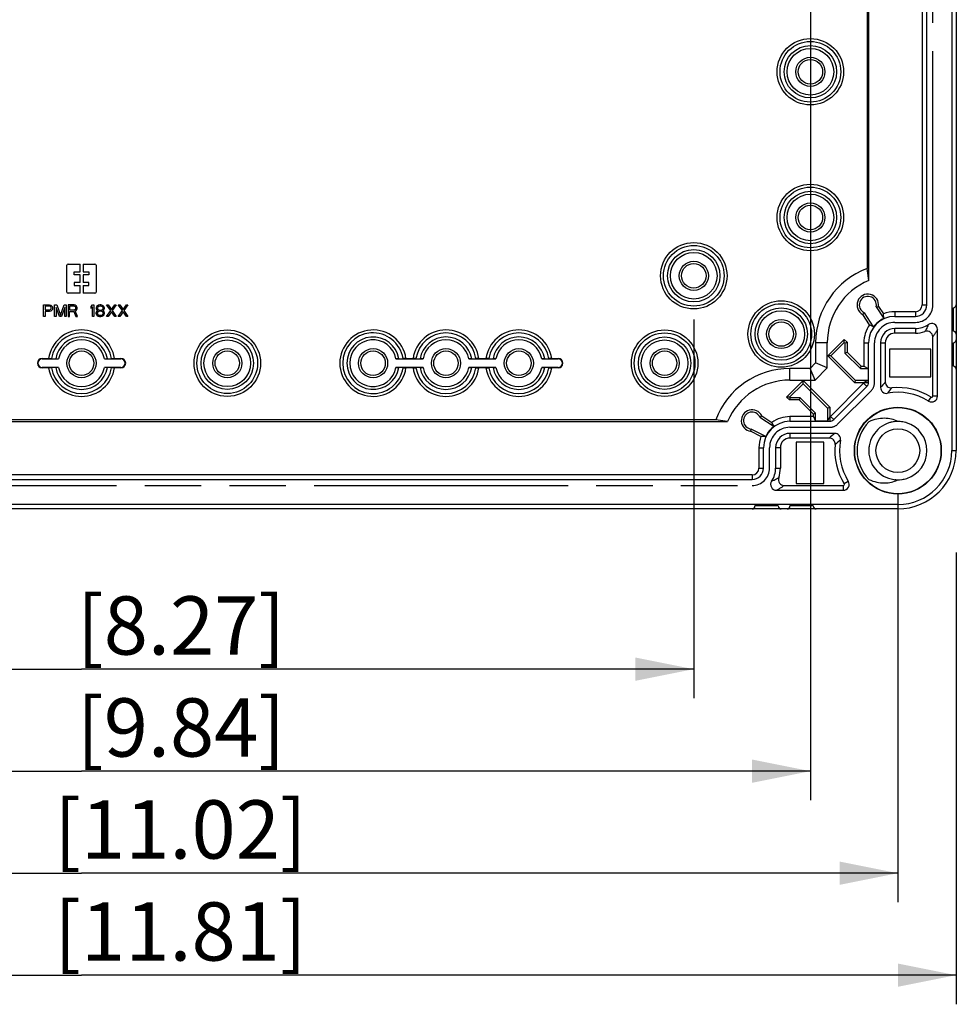
# Model space of a CAD drawing. Extents: x 12 to 202, y 7 to 290.
# Drawn here: x 77 to 109, y 83 to 117 of the extents above; entities that cross this region are included whole.
import ezdxf

# ---------------------------------------------------------------- set-up
doc = ezdxf.new("R2010")
doc.units = 0
doc.header["$LTSCALE"] = 19.36
doc.linetypes.add('PHANTOM', pattern=[0.8, 0.45, -0.05, 0.1, -0.05, 0.1, -0.05])
doc.layers.get('0').update_dxf_attribs({"linetype": 'CONTINUOUS'})
doc.layers.add('CURVE', color=7, linetype='CONTINUOUS')
doc.layers.add('EDGEFEAT', color=7, linetype='CONTINUOUS')
doc.styles.get("Standard").update_dxf_attribs({"font": 'ARIAL.TTF'})
doc.dimstyles.new('DIMSTYLE_1', dxfattribs={"dimtxt": 2, "dimasz": 2, "dimexe": 0.18, "dimexo": 0.0625, "dimgap": 0.09, "dimtad": 1, "dimdec": 1, "dimlfac": 5, "dimtxsty": 'STANDARD', "dimblk": '_ARROW_FILLED', "dimblk1": '_ARROW_FILLED', "dimblk2": '_ARROW_FILLED', "dimcen": 0.09, "dimazin": 3, "dimtp": 0.5, "dimtm": 0.5, "dimtfac": 1, "dimtdec": 1, "dimtofl": 0, "dimtmove": 0, "dimatfit": 3, "dimtolj": 1})
doc.dimstyles.new('DIMSTYLE_2', dxfattribs={"dimtxt": 2, "dimasz": 2, "dimexe": 0.18, "dimexo": 0.0625, "dimgap": 0.09, "dimtad": 1, "dimdec": 1, "dimlfac": 5, "dimtxsty": 'STANDARD', "dimblk": '_ARROW_FILLED', "dimblk1": '_ARROW_FILLED', "dimblk2": '_ARROW_FILLED', "dimcen": 0.09, "dimazin": 3, "dimtp": 0.2, "dimtm": 0.2, "dimtfac": 1, "dimtdec": 1, "dimtofl": 0, "dimtmove": 0, "dimatfit": 3, "dimtolj": 1})
doc.dimstyles.new('DIMSTYLE_3', dxfattribs={"dimtxt": 2, "dimasz": 2, "dimexe": 0.18, "dimexo": 0.0625, "dimgap": 0.09, "dimtad": 1, "dimdec": 1, "dimlfac": 5, "dimtxsty": 'STANDARD', "dimblk": '_ARROW_FILLED', "dimblk1": '_ARROW_FILLED', "dimblk2": '_ARROW_FILLED', "dimcen": 0.09, "dimazin": 3, "dimtp": 0.3, "dimtm": 0.3, "dimtfac": 1, "dimtdec": 1, "dimtofl": 0, "dimtmove": 0, "dimatfit": 3, "dimtolj": 1})
doc.dimstyles.new('DIMSTYLE_4', dxfattribs={"dimtxt": 2, "dimasz": 2, "dimexe": 0.18, "dimexo": 0.0625, "dimgap": 0.09, "dimtad": 1, "dimdec": 1, "dimlfac": 5, "dimtxsty": 'STANDARD', "dimblk": '_ARROW_FILLED', "dimblk1": '_ARROW_FILLED', "dimblk2": '_ARROW_FILLED', "dimcen": 0.09, "dimazin": 3, "dimtp": 0.1, "dimtm": 0.1, "dimtfac": 1, "dimtdec": 1, "dimtofl": 0, "dimtmove": 0, "dimatfit": 3, "dimtolj": 1})

# ---------------------------------------------------------------- blocks, each defined once
blk = doc.blocks.new('_ARROW_FILLED')
at = {"color": 0, "linetype": 'BYBLOCK'}
blk.add_solid([(0, 0), (-1, 0.2), (-1, -0.2)], dxfattribs=at)
blk = doc.blocks.new('*D')
at = {"color": 2, "linetype": 'CONTINUOUS'}
for p, q in [((43.5, 238.7), (43.5, 253.475)), ((43.5, 253.475), (43.5, 235.7)), ((47.5, 238.7), (39, 238.7)), ((40, 238.7), (40, 220.05)), ((47.5, 238.7), (42.5, 238.7)), ((43.5, 227.7), (43.5, 235.7)), ((47.5, 232.7), (42.5, 232.7)), ((43.5, 232.7), (43.5, 227.7)), ((43.5, 221.7), (43.5, 226.7)), ((43.5, 226.7), (43.5, 211.55)), ((114.5, 206.7), (114.5, 222.232)), ((114.5, 222.232), (114.5, 204)), ((47.5, 221.7), (42.5, 221.7)), ((40, 201.4), (40, 220.05)), ((106, 217.1), (106, 194.8)), ((108, 216.8), (108, 194.8)), ((43.5, 186.339), (43.5, 211.55)), ((109.55, 206.7), (115.5, 206.7)), ((106.25, 204.3), (106.25, 191.3)), ((107.75, 204.3), (107.75, 191.3)), ((114.5, 196.3), (114.5, 204)), ((47.5, 201.4), (39, 201.4)), ((47.5, 201.4), (42.5, 201.4)), ((43.5, 201.4), (43.5, 186.339)), ((106.572, 201.3), (115.5, 201.3)), ((114.5, 201.3), (114.5, 196.3)), ((106, 195.8), (87.482, 195.8)), ((87.482, 195.8), (107, 195.8)), ((113, 195.8), (107, 195.8)), ((108, 195.8), (113, 195.8)), ((106.25, 192.3), (88.348, 192.3)), ((88.348, 192.3), (107, 192.3)), ((112.75, 192.3), (107, 192.3)), ((107.75, 192.3), (112.75, 192.3)), ((47.5, 140), (32, 140)), ((33, 140), (33, 120)), ((49.5, 138), (35.5, 138)), ((36.5, 138), (36.5, 120)), ((76.15, 135), (39, 135)), ((40, 135), (40, 120)), ((56.5, 132), (42.5, 132)), ((43.5, 132), (43.5, 120)), ((135.8, 110.42), (135.8, 129.023)), ((135.8, 129.023), (135.8, 110)), ((33, 100), (33, 120)), ((36.5, 102), (36.5, 120)), ((40, 105), (40, 120)), ((43.5, 108), (43.5, 120)), ((54, 117.15), (54, 90)), ((104, 117.15), (104, 90)), ((140.5, 110.42), (134.8, 110.42)), ((135.8, 104.58), (135.8, 110)), ((140.5, 109.58), (134.8, 109.58)), ((135.8, 109.58), (135.8, 104.58)), ((56.5, 108), (42.5, 108)), ((144, 107.7), (144, 93.5)), ((144, 107.7), (144, 90)), ((142.4, 106.9), (142.4, 93.5)), ((178, 106.9), (178, 93.5)), ((178.7, 106.9), (178.7, 93.5)), ((58, 106.5), (58, 93.5)), ((100, 106.5), (100, 93.5)), ((142.4, 106.746), (142.4, 86.5)), ((178, 105.611), (178, 86.5)), ((178, 105.611), (178, 90)), ((76.15, 105), (39, 105)), ((49.5, 102), (35.5, 102)), ((51, 100.5), (51, 86.5)), ((107, 100.5), (107, 86.5)), ((47.5, 100), (32, 100)), ((49, 98.5), (49, 83)), ((109, 98.5), (109, 83)), ((58, 94.5), (79, 94.5)), ((100, 94.5), (79, 94.5)), ((142.4, 94.5), (128.78, 94.5)), ((128.78, 94.5), (143.2, 94.5)), ((149, 94.5), (143.2, 94.5)), ((144, 94.5), (149, 94.5)), ((178, 94.5), (173, 94.5)), ((173, 94.5), (178.35, 94.5)), ((195.044, 94.5), (178.35, 94.5)), ((178.7, 94.5), (195.044, 94.5)), ((54, 91), (79, 91)), ((104, 91), (79, 91)), ((144, 91), (161, 91)), ((178, 91), (161, 91)), ((161, 91), (195.029, 91)), ((51, 87.5), (79, 87.5)), ((107, 87.5), (79, 87.5)), ((142.4, 87.5), (160.2, 87.5)), ((178, 87.5), (160.2, 87.5)), ((160.2, 87.5), (194.997, 87.5)), ((49, 84), (79, 84)), ((109, 84), (79, 84))]:
    blk.add_line(p, q, dxfattribs=at)
at = {"color": 2, "linetype": 'CONTINUOUS', "xscale": 2, "yscale": 2, "zscale": 2}
for p, rotation in [((43.5, 238.7), 270), ((40, 238.7), 90), ((43.5, 232.7), 90), ((43.5, 221.7), 270), ((114.5, 206.7), 270), ((40, 201.4), 270), ((43.5, 201.4), 90), ((114.5, 201.3), 90), ((108, 195.8), 180), ((107.75, 192.3), 180), ((33, 140), 90), ((36.5, 138), 90), ((40, 135), 90), ((43.5, 132), 90), ((135.8, 110.42), 270), ((43.5, 108), 270), ((135.8, 109.58), 90), ((40, 105), 270), ((36.5, 102), 270), ((33, 100), 270), ((58, 94.5), 180), ((144, 94.5), 180), ((178.7, 94.5), 180), ((54, 91), 180), ((144, 91), 180), ((51, 87.5), 180), ((142.4, 87.5), 180), ((49, 84), 180)]:
    blk.add_blockref('_ARROW_FILLED', p, dxfattribs=dict(at, rotation=rotation))
for p in [(106, 195.8), (106.25, 192.3), (100, 94.5), (142.4, 94.5), (178, 94.5), (104, 91), (178, 91), (107, 87.5), (178, 87.5), (109, 84)]:
    blk.add_blockref('_ARROW_FILLED', p, dxfattribs=at)
at = {"color": 2, "linetype": 'CONTINUOUS'}
for s, p in [('[1.18]', (43, 246.493)), ('30', (43, 241.386)), ('[7.34]', (39.5, 221.054)), ('[1.06]', (114, 215.251)), ('186.5', (39.5, 212.065)), ('27', (114, 210.143)), ('[4]', (43, 195.328)), ('101.5', (43, 186.339)), ('[0.17]', (135.3, 122.042)), ('[7.87]', (32.5, 119.84)), ('[7.09]', (36, 119.84)), ('[5.91]', (39.5, 119.84)), ('[4.72]', (43, 119.84)), ('%%c4.2', (135.3, 113.494)), ('200', (32.5, 113.178)), ('180', (36, 113.178)), ('150', (39.5, 113.178)), ('120', (43, 113.178))]:
    blk.add_text(s, height=2, rotation=90, dxfattribs=at).set_placement(p)
for s, p in [('%%c10', (87.482, 196.3)), ('[0.39]', (95.257, 196.3)), ('[0.3]', (96.896, 192.8)), ('%%c7.5', (88.348, 192.8)), ('210', (72.178, 95)), ('[8.27]', (78.84, 95)), ('8', (128.78, 95)), ('[0.32]', (132.334, 95)), ('3.5', (182.181, 95)), ('[0.14]', (188.062, 95)), ('[9.84]', (78.84, 91.5)), ('[6.69]', (188.048, 91.5)), ('250', (72.178, 91.5)), ('170', (181.386, 91.5)), ('280', (71.401, 88)), ('[11.02]', (78.063, 88)), ('178', (181.354, 88)), ('[7.01]', (188.015, 88)), ('300', (71.401, 84.5)), ('[11.81]', (78.063, 84.5))]:
    blk.add_text(s, height=2, dxfattribs=at).set_placement(p)

msp = doc.modelspace()

# ---------------------------------------------------------------- linework, layer by layer
at = {"color": 7, "linetype": 'CONTINUOUS'}
for p, q in [((108.85, 138), (108.85, 102)), ((107.834, 133), (107.834, 107)), ((107.993, 107), (107.993, 133)), ((106, 107.838), (106, 132.162)), ((105.942, 131.754), (105.942, 108.246)), ((78.5, 107.44), (78.5, 108.36)), ((78.54, 108.4), (78.95, 108.4)), ((78.75, 108.133), (78.95, 108.133)), ((78.75, 108.033), (78.75, 108.133)), ((78.95, 108.133), (78.95, 108.4)), ((79.05, 108.4), (79.46, 108.4)), ((79.05, 108.4), (79.05, 108.133)), ((79.05, 108.133), (79.25, 108.133)), ((79.25, 108.133), (79.25, 108.033)), ((79.5, 108.36), (79.5, 107.44)), ((106, 107.838), (105.942, 108.246)), ((78.95, 108.033), (78.75, 108.033)), ((78.95, 107.767), (78.95, 108.033)), ((79.25, 108.033), (79.05, 108.033)), ((79.05, 108.033), (79.05, 107.767)), ((78.95, 107.767), (78.75, 107.767)), ((78.75, 107.767), (78.75, 107.667)), ((78.75, 107.667), (78.95, 107.667)), ((78.95, 107.4), (78.95, 107.667)), ((79.25, 107.767), (79.05, 107.767)), ((79.05, 107.667), (79.25, 107.667)), ((79.05, 107.667), (79.05, 107.4)), ((79.25, 107.667), (79.25, 107.767)), ((78.95, 107.4), (78.54, 107.4)), ((79.46, 107.4), (79.05, 107.4)), ((77.7, 107), (77.9, 107)), ((77.7, 106.6), (77.7, 107)), ((77.908, 106.957), (77.75, 106.957)), ((77.75, 106.957), (77.75, 106.83)), ((77.75, 106.83), (77.908, 106.83)), ((77.9, 106.779), (77.75, 106.779)), ((77.75, 106.779), (77.75, 106.6)), ((77.9, 107), (77.942, 106.991)), ((77.942, 106.787), (77.9, 106.779)), ((77.933, 106.949), (77.908, 106.957)), ((77.908, 106.83), (77.933, 106.838)), ((77.95, 106.932), (77.933, 106.949)), ((77.933, 106.838), (77.95, 106.855)), ((77.942, 106.991), (77.975, 106.966)), ((77.975, 106.813), (77.942, 106.787)), ((77.958, 106.906), (77.95, 106.932)), ((77.95, 106.855), (77.958, 106.881)), ((77.958, 106.881), (77.958, 106.906)), ((77.975, 106.966), (78, 106.932)), ((78, 106.847), (77.975, 106.813)), ((78, 106.932), (78.008, 106.906)), ((78.008, 106.872), (78, 106.847)), ((78.008, 106.906), (78.008, 106.872)), ((78.075, 107), (78.15, 107)), ((78.075, 106.6), (78.075, 107)), ((78.242, 106.6), (78.125, 106.915)), ((78.125, 106.915), (78.125, 106.6)), ((78.15, 107), (78.275, 106.643)), ((78.275, 106.643), (78.4, 107)), ((78.425, 106.915), (78.308, 106.6)), ((78.4, 107), (78.475, 107)), ((78.425, 106.6), (78.425, 106.915)), ((78.475, 107), (78.475, 106.6)), ((78.742, 107), (78.542, 107)), ((78.542, 107), (78.542, 106.6)), ((78.75, 106.957), (78.592, 106.957)), ((78.592, 106.957), (78.592, 106.83)), ((78.592, 106.83), (78.75, 106.83)), ((78.592, 106.779), (78.733, 106.779)), ((78.592, 106.6), (78.592, 106.779)), ((78.733, 106.779), (78.8, 106.6)), ((78.783, 106.991), (78.742, 107)), ((78.775, 106.949), (78.75, 106.957)), ((78.75, 106.83), (78.775, 106.838)), ((78.792, 106.932), (78.775, 106.949)), ((78.775, 106.838), (78.792, 106.855)), ((78.817, 106.966), (78.783, 106.991)), ((78.783, 106.796), (78.817, 106.813)), ((78.858, 106.6), (78.783, 106.796)), ((78.8, 106.906), (78.792, 106.932)), ((78.792, 106.855), (78.8, 106.881)), ((78.8, 106.881), (78.8, 106.906)), ((78.842, 106.932), (78.817, 106.966)), ((78.817, 106.813), (78.842, 106.847)), ((78.85, 106.906), (78.842, 106.932)), ((78.842, 106.847), (78.85, 106.872)), ((78.85, 106.872), (78.85, 106.906)), ((79.325, 106.94), (79.375, 107)), ((79.325, 106.872), (79.325, 106.94)), ((79.375, 106.932), (79.325, 106.872)), ((79.375, 107), (79.425, 107)), ((79.375, 106.6), (79.375, 106.932)), ((79.425, 107), (79.425, 106.6)), ((79.508, 106.77), (79.492, 106.728)), ((79.517, 106.94), (79.5, 106.898)), ((79.5, 106.898), (79.5, 106.872)), ((79.5, 106.872), (79.517, 106.838)), ((79.542, 106.796), (79.508, 106.77)), ((79.542, 106.966), (79.517, 106.94)), ((79.517, 106.838), (79.542, 106.813)), ((79.583, 106.991), (79.542, 106.966)), ((79.558, 106.923), (79.542, 106.898)), ((79.542, 106.898), (79.542, 106.881)), ((79.542, 106.881), (79.558, 106.855)), ((79.542, 106.813), (79.558, 106.804)), ((79.558, 106.804), (79.542, 106.796)), ((79.592, 106.949), (79.558, 106.923)), ((79.558, 106.855), (79.592, 106.83)), ((79.592, 106.779), (79.558, 106.762)), ((79.625, 107), (79.583, 106.991)), ((79.625, 106.957), (79.592, 106.949)), ((79.592, 106.83), (79.625, 106.821)), ((79.625, 106.787), (79.592, 106.779)), ((79.658, 107), (79.625, 107)), ((79.658, 106.957), (79.625, 106.957)), ((79.625, 106.821), (79.658, 106.821)), ((79.658, 106.787), (79.625, 106.787)), ((79.7, 106.991), (79.658, 107)), ((79.692, 106.949), (79.658, 106.957)), ((79.658, 106.821), (79.692, 106.83)), ((79.692, 106.779), (79.658, 106.787)), ((79.725, 106.923), (79.692, 106.949)), ((79.692, 106.83), (79.725, 106.855)), ((79.725, 106.762), (79.692, 106.779)), ((79.742, 106.966), (79.7, 106.991)), ((79.742, 106.898), (79.725, 106.923)), ((79.725, 106.855), (79.742, 106.881)), ((79.725, 106.804), (79.742, 106.813)), ((79.742, 106.796), (79.725, 106.804)), ((79.767, 106.94), (79.742, 106.966)), ((79.742, 106.881), (79.742, 106.898)), ((79.742, 106.813), (79.767, 106.838)), ((79.775, 106.77), (79.742, 106.796)), ((79.783, 106.898), (79.767, 106.94)), ((79.767, 106.838), (79.783, 106.872)), ((79.792, 106.728), (79.775, 106.77)), ((79.783, 106.872), (79.783, 106.898)), ((79.858, 107), (79.908, 107)), ((80, 106.804), (79.858, 107)), ((79.858, 106.6), (80, 106.804)), ((79.908, 107), (80.025, 106.838)), ((80.025, 106.838), (80.142, 107)), ((80.192, 107), (80.05, 106.804)), ((80.05, 106.804), (80.192, 106.6)), ((80.142, 107), (80.192, 107)), ((80.258, 107), (80.308, 107)), ((80.4, 106.804), (80.258, 107)), ((80.258, 106.6), (80.4, 106.804)), ((80.308, 107), (80.425, 106.838)), ((80.425, 106.838), (80.542, 107)), ((80.592, 107), (80.45, 106.804)), ((80.45, 106.804), (80.592, 106.6)), ((80.542, 107), (80.592, 107)), ((106.257, 106.934), (106.337, 106.95)), ((106.257, 106.934), (106.518, 106.531)), ((106.337, 106.95), (106.505, 106.69)), ((107.834, 107), (107.993, 107)), ((77.75, 106.6), (77.7, 106.6)), ((78.125, 106.6), (78.075, 106.6)), ((78.308, 106.6), (78.242, 106.6)), ((78.475, 106.6), (78.425, 106.6)), ((78.542, 106.6), (78.592, 106.6)), ((78.8, 106.6), (78.858, 106.6)), ((79.425, 106.6), (79.375, 106.6)), ((79.492, 106.728), (79.492, 106.702)), ((79.492, 106.702), (79.508, 106.66)), ((79.508, 106.66), (79.533, 106.634)), ((79.558, 106.762), (79.533, 106.728)), ((79.533, 106.728), (79.533, 106.702)), ((79.533, 106.702), (79.558, 106.668)), ((79.533, 106.634), (79.575, 106.609)), ((79.558, 106.668), (79.592, 106.651)), ((79.575, 106.609), (79.617, 106.6)), ((79.592, 106.651), (79.625, 106.643)), ((79.617, 106.6), (79.667, 106.6)), ((79.625, 106.643), (79.658, 106.643)), ((79.658, 106.643), (79.692, 106.651)), ((79.667, 106.6), (79.708, 106.609)), ((79.692, 106.651), (79.725, 106.668)), ((79.708, 106.609), (79.75, 106.634)), ((79.75, 106.728), (79.725, 106.762)), ((79.725, 106.668), (79.75, 106.702)), ((79.75, 106.702), (79.75, 106.728)), ((79.75, 106.634), (79.775, 106.66)), ((79.775, 106.66), (79.792, 106.702)), ((79.792, 106.702), (79.792, 106.728)), ((79.908, 106.6), (79.858, 106.6)), ((80.025, 106.762), (79.908, 106.6)), ((80.142, 106.6), (80.025, 106.762)), ((80.192, 106.6), (80.142, 106.6)), ((80.308, 106.6), (80.258, 106.6)), ((80.425, 106.762), (80.308, 106.6)), ((80.542, 106.6), (80.425, 106.762)), ((80.592, 106.6), (80.542, 106.6)), ((105.854, 106.729), (105.803, 106.67)), ((106.031, 106.318), (105.803, 106.67)), ((106.167, 106.247), (105.854, 106.729)), ((106.518, 106.531), (106.505, 106.69)), ((107.6, 106.766), (106.9, 106.766)), ((106.9, 106.766), (106.9, 106.607)), ((106.9, 106.607), (107.6, 106.607)), ((107.6, 106.766), (107.6, 106.607)), ((106.167, 106.247), (106.031, 106.318)), ((107.6, 106.193), (106.9, 106.193)), ((106.9, 106.03), (106.9, 106.193)), ((107.6, 106.193), (107.6, 106.03)), ((104.596, 105.253), (105.162, 105.818)), ((105.162, 105.818), (105.26, 105.72)), ((105.162, 105.711), (105.162, 105.818)), ((107.6, 106.03), (106.9, 106.03)), ((104.58, 105.7), (104.18, 105.7)), ((104.18, 105.7), (104.18, 105.007)), ((104.58, 104.841), (104.58, 105.7)), ((104.703, 105.253), (105.162, 105.711)), ((105.162, 105.711), (105.184, 105.689)), ((105.184, 105.689), (105.26, 105.72)), ((105.184, 105.689), (105.184, 105.349)), ((105.26, 105.72), (105.26, 105.38)), ((105.834, 105.7), (105.993, 105.7)), ((105.834, 105.7), (105.834, 104.896)), ((105.993, 104.336), (105.993, 105.7)), ((106.407, 105.7), (106.57, 105.7)), ((106.407, 105.7), (106.407, 104.165)), ((108.126, 105.486), (106.714, 105.486)), ((106.714, 105.486), (106.714, 104.534)), ((108.126, 104.534), (108.126, 105.486)), ((77.65, 105.164), (77.871, 105.164)), ((77.65, 105.15), (77.65, 105.164)), ((77.65, 105.15), (78.215, 105.15)), ((77.972, 105.163), (78.114, 105.151)), ((79.785, 105.15), (80.35, 105.15)), ((79.886, 105.151), (80.028, 105.163)), ((80.129, 105.164), (80.35, 105.164)), ((80.35, 105.15), (80.35, 105.164)), ((89.785, 105.15), (90.715, 105.15)), ((89.886, 105.151), (90.028, 105.163)), ((90.129, 105.164), (90.371, 105.164)), ((90.472, 105.163), (90.614, 105.151)), ((92.285, 105.15), (93.215, 105.15)), ((92.386, 105.151), (92.528, 105.163)), ((92.629, 105.164), (92.871, 105.164)), ((92.972, 105.163), (93.114, 105.151)), ((94.785, 105.15), (95.35, 105.15)), ((94.886, 105.151), (95.028, 105.163)), ((95.129, 105.164), (95.35, 105.164)), ((95.35, 105.15), (95.35, 105.164)), ((104.703, 105.253), (104.596, 105.253)), ((105.513, 104.336), (104.596, 105.253)), ((105.544, 104.411), (104.703, 105.253)), ((105.184, 105.349), (105.26, 105.38)), ((105.184, 105.349), (105.714, 104.82)), ((105.26, 105.38), (105.745, 104.896)), ((78.215, 104.85), (77.65, 104.85)), ((77.65, 104.85), (77.65, 104.836)), ((77.871, 104.836), (77.65, 104.836)), ((78.114, 104.849), (77.972, 104.837)), ((80.35, 104.85), (79.785, 104.85)), ((80.028, 104.837), (79.886, 104.849)), ((80.35, 104.836), (80.129, 104.836)), ((80.35, 104.85), (80.35, 104.836)), ((90.715, 104.85), (89.785, 104.85)), ((90.028, 104.837), (89.886, 104.849)), ((90.371, 104.836), (90.129, 104.836)), ((90.614, 104.849), (90.472, 104.837)), ((93.215, 104.85), (92.285, 104.85)), ((92.528, 104.837), (92.386, 104.849)), ((92.871, 104.836), (92.629, 104.836)), ((93.114, 104.849), (92.972, 104.837)), ((95.35, 104.85), (94.785, 104.85)), ((95.028, 104.837), (94.886, 104.849)), ((95.35, 104.836), (95.129, 104.836)), ((95.35, 104.85), (95.35, 104.836)), ((103.993, 104.82), (103.3, 104.82)), ((103.3, 104.42), (103.3, 104.82)), ((104.18, 105.007), (103.993, 104.82)), ((104.159, 104.42), (103.993, 104.82)), ((104.159, 104.42), (104.58, 104.841)), ((104.58, 104.841), (104.18, 105.007)), ((105.714, 104.82), (105.745, 104.896)), ((105.714, 104.82), (105.985, 104.82)), ((105.745, 104.896), (105.834, 104.896)), ((105.834, 104.896), (105.985, 104.82)), ((105.985, 104.82), (105.985, 104.411)), ((103.182, 103.838), (103.747, 104.404)), ((103.3, 104.42), (104.159, 104.42)), ((103.747, 104.404), (104.664, 103.487)), ((103.747, 104.297), (103.747, 104.404)), ((105.544, 104.411), (105.513, 104.336)), ((105.985, 104.411), (105.544, 104.411)), ((105.985, 104.411), (105.834, 104.336)), ((106.714, 104.534), (108.126, 104.534)), ((103.289, 103.838), (103.747, 104.297)), ((103.747, 104.297), (104.589, 103.456)), ((105.824, 104.311), (104.689, 103.176)), ((104.801, 103.064), (105.936, 104.199)), ((105.513, 104.336), (105.993, 104.336)), ((105.824, 104.311), (105.936, 104.199)), ((103.289, 103.838), (103.182, 103.838)), ((103.28, 103.74), (103.182, 103.838)), ((103.311, 103.816), (103.28, 103.74)), ((103.62, 103.74), (103.28, 103.74)), ((103.311, 103.816), (103.289, 103.838)), ((103.651, 103.816), (103.311, 103.816)), ((103.651, 103.816), (103.62, 103.74)), ((104.104, 103.255), (103.62, 103.74)), ((104.18, 103.286), (103.651, 103.816)), ((108.055, 103.699), (108.141, 103.838)), ((108.36, 103.869), (108.197, 103.869)), ((104.589, 103.456), (104.664, 103.487)), ((104.589, 103.456), (104.589, 103.015)), ((104.664, 103.487), (104.664, 103.007)), ((100.754, 103.058), (57.246, 103.058)), ((101.162, 103), (100.754, 103.058)), ((102.271, 103.146), (102.33, 103.197)), ((102.271, 103.146), (102.753, 102.833)), ((102.33, 103.197), (102.682, 102.969)), ((104.104, 103.166), (103.3, 103.166)), ((103.3, 103.166), (103.3, 103.007)), ((104.18, 103.286), (104.104, 103.255)), ((104.104, 103.166), (104.104, 103.255)), ((104.104, 103.166), (104.18, 103.015)), ((104.18, 103.015), (104.18, 103.286)), ((104.664, 103.166), (104.589, 103.015)), ((104.689, 103.176), (104.801, 103.064)), ((56.838, 103), (101.162, 103)), ((101.972, 102.737), (101.95, 102.663)), ((102.468, 102.48), (101.972, 102.737)), ((102.753, 102.833), (102.682, 102.969)), ((103.3, 103.007), (104.664, 103.007)), ((104.589, 103.015), (104.18, 103.015)), ((102.304, 102.479), (101.95, 102.663)), ((102.468, 102.48), (102.304, 102.479)), ((104.835, 102.593), (103.3, 102.593)), ((103.3, 102.593), (103.3, 102.43)), ((102.234, 102.1), (102.393, 102.1)), ((102.234, 102.1), (102.234, 101.4)), ((102.393, 101.4), (102.393, 102.1)), ((102.97, 102.1), (102.807, 102.1)), ((102.807, 102.1), (102.807, 101.4)), ((102.97, 102.1), (102.97, 101.4)), ((104.466, 102.286), (103.514, 102.286)), ((103.514, 102.286), (103.514, 100.874)), ((104.466, 100.874), (104.466, 102.286)), ((108.85, 102), (109, 102)), ((102.234, 101.4), (102.393, 101.4)), ((102.807, 101.4), (102.97, 101.4)), ((102, 101.166), (56, 101.166)), ((102, 101.166), (102, 101.007)), ((56, 101.007), (102, 101.007)), ((103.514, 100.874), (104.466, 100.874)), ((105.131, 100.64), (105.131, 100.803)), ((105.301, 100.945), (105.162, 100.859)), ((107, 100.15), (51, 100.15)), ((107, 100.15), (107, 100))]:
    msp.add_line(p, q, dxfattribs=at)
for centre, radius in [((104, 115), 1.14), ((104, 115), 1.041), ((104, 115), 0.899), ((104, 115), 0.8), ((104, 115), 0.5), ((104, 115), 0.42), ((104, 110), 1.14), ((104, 110), 1.041), ((104, 110), 0.899), ((104, 110), 0.8), ((104, 110), 0.5), ((104, 110), 0.42), ((100, 108), 1.14), ((100, 108), 1.04), ((100, 108), 0.899), ((100, 108), 0.8), ((100, 108), 0.5), ((100, 108), 0.42), ((103, 106), 1.14), ((103, 106), 1.041), ((103, 106), 0.899), ((103, 106), 0.8), ((103, 106), 0.5), ((84, 105), 1.14), ((99, 105), 1.14), ((103, 106), 0.42), ((84, 105), 1.041), ((84, 105), 0.899), ((84, 105), 0.8), ((99, 105), 1.041), ((99, 105), 0.899), ((99, 105), 0.8), ((79, 105), 0.5), ((79, 105), 0.42), ((84, 105), 0.5), ((84, 105), 0.42), ((89, 105), 0.5), ((89, 105), 0.42), ((91.5, 105), 0.5), ((91.5, 105), 0.42), ((94, 105), 0.5), ((94, 105), 0.42), ((99, 105), 0.5), ((99, 105), 0.42), ((107, 102), 1.49), ((107, 102), 1.48), ((107, 102), 0.75)]:
    msp.add_circle(centre, radius, dxfattribs=at)
for centre, radius, start, end in [((78.54, 108.36), 0.04, 90, 180), ((79.46, 108.36), 0.04, 0, 90), ((106.9, 105.7), 2.72, 110.6115, 180), ((106.9, 105.7), 2.32, 112.8258, 180), ((78.54, 107.44), 0.04, 180, 270), ((79.46, 107.44), 0.04, 270, 360), ((105.97, 107), 0.37, 352.1791, 243.1327), ((105.97, 107), 0.294, 346.9732, 246.8829), ((107.6, 107), 0.393, 270, 360), ((107.6, 107), 0.234, 270, 360), ((106.9, 105.7), 0.907, 90, 180), ((106.9, 105.7), 0.915, 114.6711, 143.2353), ((106.9, 105.7), 1.066, 90, 111.7424), ((79, 105), 1.14, 8.2657, 171.7343), ((89, 105), 1.14, 8.2657, 351.7343), ((91.5, 105), 1.14, 8.2657, 171.7343), ((94, 105), 1.14, 8.2657, 171.7343), ((106.9, 105.7), 1.066, 144.5758, 180), ((106.9, 105.7), 0.493, 90, 180), ((107.6, 107), 0.807, 270, 303.7885), ((108.16, 106.163), 0.2, 359.9959, 123.7925), ((79, 105), 1.041, 9.0184, 170.9816), ((79, 105), 0.899, 9.6556, 170.3444), ((79, 105), 0.8, 10.8137, 169.1863), ((89, 105), 1.041, 9.0184, 350.9816), ((89, 105), 0.899, 9.6556, 350.3444), ((89, 105), 0.8, 10.8137, 349.1863), ((91.5, 105), 1.041, 9.0184, 170.9816), ((91.5, 105), 0.899, 9.6556, 170.3444), ((91.5, 105), 0.8, 10.8137, 169.1863), ((94, 105), 1.041, 9.0184, 170.9816), ((94, 105), 0.899, 9.6556, 170.3444), ((94, 105), 0.8, 10.8137, 169.1863), ((106.9, 105.7), 0.33, 90, 180), ((77.65, 105), 0.164, 90, 270), ((77.65, 105), 0.15, 90, 270), ((80.35, 105), 0.164, 270, 90), ((80.35, 105), 0.15, 270, 90), ((95.35, 105), 0.164, 270, 90), ((95.35, 105), 0.15, 270, 90), ((79, 105), 1.14, 188.2657, 351.7343), ((79, 105), 1.041, 189.0184, 350.9816), ((79, 105), 0.899, 189.6556, 350.3444), ((79, 105), 0.8, 190.8137, 349.1863), ((91.5, 105), 1.14, 188.2657, 351.7343), ((91.5, 105), 1.041, 189.0184, 350.9816), ((91.5, 105), 0.899, 189.6556, 350.3444), ((91.5, 105), 0.8, 190.8137, 349.1863), ((94, 105), 1.14, 188.2657, 351.7343), ((94, 105), 1.041, 189.0184, 350.9816), ((94, 105), 0.899, 189.6556, 350.3444), ((94, 105), 0.8, 190.8137, 349.1863), ((103.3, 102.1), 2.72, 90, 159.3885), ((103.3, 102.1), 2.32, 90, 157.1742), ((105.8, 104.336), 0.0342, 315, 360), ((105.8, 104.336), 0.193, 315, 360), ((108.16, 103.869), 0.2, 238.1786, 360), ((108.16, 103.869), 0.0368, 238.1786, 360), ((102, 103.03), 0.37, 26.8673, 262.1791), ((102, 103.03), 0.294, 23.1171, 264.5818), ((103.3, 102.1), 1.066, 90, 125.4242), ((104.664, 103.2), 0.0342, 270, 315), ((104.664, 103.2), 0.193, 270, 315), ((103.3, 102.1), 0.907, 90, 180), ((103.3, 102.1), 0.915, 126.7647, 155.4852), ((107, 102), 1.4, 135, 225), ((107, 101.999), 0.999, 105.9543, 278.5753), ((106.999, 102.003), 0.997, 90.02, 107.7898), ((106.998, 102.006), 0.993, 104.0628, 105.2555), ((107.001, 101.993), 1.007, 98.3535, 104.0707), ((107, 101.997), 1.003, 89.9751, 97.0237), ((107, 102.01), 0.99, 89.2114, 89.9998), ((107, 102.002), 0.998, 85.0974, 89.2073), ((106.999, 101.996), 1.004, 74.9289, 85.1039), ((107.001, 102.005), 0.995, 72.5494, 74.9134), ((107, 102), 1, 287.7124, 72.5475), ((103.3, 102.1), 1.066, 159.1459, 180), ((103.3, 102.1), 0.493, 90, 180), ((103.3, 102.1), 0.33, 90, 180), ((106.995, 102), 0.995, 172.6557, 175.3111), ((107, 102), 2, 270, 360), ((107, 102), 1.85, 270, 360), ((102, 101.4), 0.393, 270, 360), ((102, 101.4), 0.234, 270, 360), ((102, 101.4), 0.807, 326.2115, 360), ((107, 102.003), 1.003, 277.8786, 287.6773), ((102.837, 100.84), 0.2, 146.2077, 270.0041), ((105.131, 100.84), 0.2, 270, 31.8214), ((105.131, 100.84), 0.0368, 270, 31.8214), ((107, 101.995), 0.995, 264.3658, 265.7593), ((107, 101.993), 0.993, 267.1558, 269.9795), ((106.576, 101.832), 0.933, 295.1191, 296.9867)]:
    msp.add_arc(centre, radius, start, end, dxfattribs=at)
for points, start_tangent, end_tangent in [([(108.049, 106.329), (108.011, 106.244), (107.971, 106.164), (107.929, 106.087)], (-0.103533, -0.249576), (-0.134697, -0.23423)), ([(77.871, 105.164), (77.908, 105.164), (77.939, 105.164), (77.972, 105.163)], (0.10053, 0), (0.100148, -0.008751)), ([(78.114, 105.151), (78.146, 105.15), (78.178, 105.15), (78.215, 105.15)], (0.100588, -0.008782), (0.100971, 0)), ([(79.785, 105.15), (79.822, 105.15), (79.854, 105.15), (79.886, 105.151)], (0.100971, 0), (0.100588, 0.008782)), ([(80.028, 105.163), (80.061, 105.164), (80.092, 105.164), (80.129, 105.164)], (0.100148, 0.008751), (0.10053, 0)), ([(89.886, 105.151), (89.87, 105.15), (89.833, 105.15), (89.785, 105.15)], (-0.100589, -0.008782), (-0.100972, 0)), ([(90.129, 105.164), (90.081, 105.164), (90.045, 105.164), (90.028, 105.163)], (-0.100531, 0), (-0.100149, -0.008752)), ([(90.472, 105.163), (90.455, 105.164), (90.419, 105.164), (90.371, 105.164)], (-0.100149, 0.008752), (-0.100531, 0)), ([(90.715, 105.15), (90.667, 105.15), (90.63, 105.15), (90.614, 105.151)], (-0.100972, 0), (-0.100589, 0.008782)), ([(92.386, 105.151), (92.37, 105.15), (92.333, 105.15), (92.285, 105.15)], (-0.100589, -0.008782), (-0.100972, 0)), ([(92.629, 105.164), (92.581, 105.164), (92.545, 105.164), (92.528, 105.163)], (-0.100531, 0), (-0.100149, -0.008752)), ([(92.972, 105.163), (92.955, 105.164), (92.919, 105.164), (92.871, 105.164)], (-0.100149, 0.008752), (-0.100531, 0)), ([(93.215, 105.15), (93.167, 105.15), (93.13, 105.15), (93.114, 105.151)], (-0.100972, 0), (-0.100589, 0.008782)), ([(94.886, 105.151), (94.87, 105.15), (94.833, 105.15), (94.785, 105.15)], (-0.100589, -0.008782), (-0.100972, 0)), ([(95.129, 105.164), (95.081, 105.164), (95.045, 105.164), (95.028, 105.163)], (-0.100531, 0), (-0.100149, -0.008752)), ([(77.972, 104.837), (77.939, 104.836), (77.908, 104.836), (77.871, 104.836)], (-0.100148, -0.008751), (-0.10053, 0)), ([(78.215, 104.85), (78.178, 104.85), (78.146, 104.85), (78.114, 104.849)], (-0.100971, 0), (-0.100588, -0.008782)), ([(79.886, 104.849), (79.854, 104.85), (79.822, 104.85), (79.785, 104.85)], (-0.100588, 0.008782), (-0.100971, 0)), ([(80.129, 104.836), (80.092, 104.836), (80.061, 104.836), (80.028, 104.837)], (-0.10053, 0), (-0.100148, 0.008751)), ([(89.785, 104.85), (89.833, 104.85), (89.87, 104.85), (89.886, 104.849)], (0.100972, 0), (0.100589, -0.008782)), ([(90.028, 104.837), (90.045, 104.836), (90.081, 104.836), (90.129, 104.836)], (0.100149, -0.008752), (0.100531, 0)), ([(90.371, 104.836), (90.419, 104.836), (90.455, 104.836), (90.472, 104.837)], (0.100531, 0), (0.100149, 0.008752)), ([(90.614, 104.849), (90.63, 104.85), (90.667, 104.85), (90.715, 104.85)], (0.100589, 0.008782), (0.100972, 0)), ([(92.285, 104.85), (92.333, 104.85), (92.37, 104.85), (92.386, 104.849)], (0.100972, 0), (0.100589, -0.008782)), ([(92.528, 104.837), (92.545, 104.836), (92.581, 104.836), (92.629, 104.836)], (0.100149, -0.008752), (0.100531, 0)), ([(92.871, 104.836), (92.919, 104.836), (92.955, 104.836), (92.972, 104.837)], (0.100531, 0), (0.100149, 0.008752)), ([(93.114, 104.849), (93.13, 104.85), (93.167, 104.85), (93.215, 104.85)], (0.100589, 0.008782), (0.100972, 0)), ([(94.785, 104.85), (94.833, 104.85), (94.87, 104.85), (94.886, 104.849)], (0.100972, 0), (0.100589, -0.008782)), ([(95.028, 104.837), (95.045, 104.836), (95.081, 104.836), (95.129, 104.836)], (0.100149, -0.008752), (0.100531, 0)), ([(107, 103), (106.785, 103.079), (106.539, 103.109), (106.276, 103.081), (106.01, 102.99)], (-0.910943, 0.463939), (-0.926429, -0.432188)), ([(102.671, 100.951), (102.756, 100.989), (102.836, 101.029), (102.913, 101.071)], (0.249576, 0.103533), (0.23423, 0.134697)), ([(106.01, 101.01), (106.276, 100.919), (106.54, 100.891), (106.785, 100.921), (106.973, 100.987)], (0.898872, -0.419332), (0.898798, 0.421447))]:
    msp.add_spline(points, degree=3, dxfattribs=dict(at, start_tangent=start_tangent, end_tangent=end_tangent))
at = {"layer": 'CURVE', "color": 4, "linetype": 'PHANTOM'}
for p, q in [((108.2, 107), (108.2, 133)), ((106.9, 106.4), (107.6, 106.4)), ((106.2, 104.336), (106.2, 105.7)), ((104.947, 102.917), (106.083, 104.053)), ((103.3, 102.8), (104.664, 102.8)), ((102.6, 101.4), (102.6, 102.1)), ((56, 100.8), (102, 100.8))]:
    msp.add_line(p, q, dxfattribs=at)
for centre, radius, start, end in [((107.6, 107), 0.6, 270, 360), ((106.9, 105.7), 0.7, 90, 180), ((105.8, 104.336), 0.4, 315, 360), ((103.3, 102.1), 0.7, 90, 180), ((104.664, 103.2), 0.4, 270, 315), ((102, 101.4), 0.6, 270, 360)]:
    msp.add_arc(centre, radius, start, end, dxfattribs=at)
at = {"layer": 'EDGEFEAT', "color": 7, "linetype": 'CONTINUOUS'}
for p, q in [((109, 138), (109, 102)), ((108.9, 106.9), (108.9, 106.1)), ((108.36, 103.869), (108.36, 106.163)), ((108.197, 103.869), (108.197, 105.899)), ((106.57, 105.7), (106.57, 104.352)), ((108.9, 105.7), (108.9, 104.9)), ((104.648, 102.43), (103.3, 102.43)), ((103.101, 100.803), (105.131, 100.803)), ((102.837, 100.64), (105.131, 100.64)), ((102.9, 100.1), (102.1, 100.1)), ((104.1, 100.1), (103.3, 100.1)), ((107, 100), (51, 100))]:
    msp.add_line(p, q, dxfattribs=at)
for centre, radius, start, end in [((108.9, 107), 0.1, 270, 360), ((107.997, 105.899), 0.2, 359.9978, 109.8248), ((108.9, 106), 0.1, 0, 90), ((107.6, 107), 0.97, 270, 289.8227), ((108.9, 105.8), 0.1, 270, 360), ((108.9, 104.8), 0.1, 0, 90), ((111.076, 100.263), 6.084, 137.776, 140.1161), ((106.607, 104.165), 0.2, 180.0103, 280.2925), ((106.77, 104.352), 0.2, 179.9988, 275.5824), ((110.931, 100.715), 5.382, 140.3037, 142.8196), ((107, 102), 2.163, 58.1786, 95.5812), ((107, 102), 2, 58.1786, 100.2911), ((108.689, 97.979), 6.012, 129.8698, 132.238), ((104.648, 102.23), 0.2, 354.4176, 90.0012), ((104.835, 102.393), 0.2, 349.7075, 89.9897), ((107, 102), 2.163, 174.4188, 211.8214), ((108.246, 98.119), 5.319, 127.1654, 129.7113), ((107, 102), 2, 169.7089, 211.8214), ((102, 101.4), 0.97, 340.1773, 360), ((103.101, 101.003), 0.2, 160.1752, 270.0022), ((102, 100.1), 0.1, 270, 360), ((103, 100.1), 0.1, 180, 270), ((103.2, 100.1), 0.1, 270, 360), ((104.2, 100.1), 0.1, 180, 270)]:
    msp.add_arc(centre, radius, start, end, dxfattribs=at)
for points, start_tangent, end_tangent in [([(108.36, 106.163), (108.307, 106.069), (108.252, 105.981), (108.197, 105.899)], (-0.146243, -0.273885), (-0.178481, -0.254056)), ([(102.837, 100.64), (102.931, 100.693), (103.019, 100.748), (103.101, 100.803)], (0.273885, 0.146242), (0.254056, 0.178481))]:
    msp.add_spline(points, degree=3, dxfattribs=dict(at, start_tangent=start_tangent, end_tangent=end_tangent))

# ---------------------------------------------------------------- dimensions: what is measured, and where the dimension line sits
at = {"color": 2, "linetype": 'CONTINUOUS'}
for base, p1, p2, angle, dimstyle, middle in [((40, 201.4), (47.5, 238.7), (47.5, 201.4), 270, 'DIMSTYLE_1', (38.5, 220.05)), ((43.5, 232.7), (47.5, 238.7), (47.5, 232.7), 270, 'DIMSTYLE_2', (42, 247.43)), ((43.5, 201.4), (47.5, 221.7), (47.5, 201.4), 270, 'DIMSTYLE_3', (42, 192.383)), ((33, 100), (47.5, 140), (47.5, 100), 270, 'DIMSTYLE_1', (31.5, 120)), ((114.5, 201.3), (109.55, 206.7), (106.572, 201.3), 270, 'DIMSTYLE_2', (113, 216.188)), ((43.5, 108), (56.5, 132), (56.5, 108), 270, 'DIMSTYLE_3', (42, 120)), ((142.4, 87.5), (178, 105.611), (142.4, 106.746), 180, 'DIMSTYLE_1', (188.175, 89)), ((144, 91), (178, 105.611), (144, 107.7), 180, 'DIMSTYLE_1', (188.208, 92.5)), ((54, 91), (104, 117.15), (54, 117.15), 180, 'DIMSTYLE_1', (79, 92.5)), ((40, 135), (76.15, 105), (76.15, 135), 90, 'DIMSTYLE_1', (38.5, 120)), ((36.5, 138), (49.5, 102), (49.5, 138), 90, 'DIMSTYLE_1', (35, 120))]:
    dim = msp.add_linear_dim(base=base, p1=p1, p2=p2, angle=angle, dimstyle=dimstyle, dxfattribs=at)
    dim.commit()
    dim.dimension.update_dxf_attribs({"geometry": '*D', "text_midpoint": middle, "dimtype": 160})
for base, p1, p2, dimstyle, middle in [((109, 84), (49, 98.5), (109, 98.5), 'DIMSTYLE_1', (79, 85.5)), ((100, 94.5), (58, 106.5), (100, 106.5), 'DIMSTYLE_1', (79, 96)), ((178.7, 94.5), (178, 106.9), (178.7, 106.9), 'DIMSTYLE_4', (188.612, 96)), ((144, 94.5), (142.4, 106.9), (144, 107.7), 'DIMSTYLE_2', (134.048, 96)), ((107, 87.5), (51, 100.5), (107, 100.5), 'DIMSTYLE_1', (79, 89))]:
    dim = msp.add_linear_dim(base=base, p1=p1, p2=p2, dimstyle=dimstyle, dxfattribs=at)
    dim.commit()
    dim.dimension.update_dxf_attribs({"geometry": '*D', "text_midpoint": middle, "dimtype": 160})
for base, p1, p2, middle in [((107.75, 192.3), (106.25, 204.3), (107.75, 204.3), (95.336, 193.8)), ((108, 195.8), (106, 217.1), (108, 216.8), (94.86, 197.3))]:
    dim = msp.add_linear_dim(base=base, p1=p1, p2=p2, text='%%c<>', dimstyle='DIMSTYLE_2', dxfattribs=at)
    dim.commit()
    dim.dimension.update_dxf_attribs({"geometry": '*D', "text_midpoint": middle, "dimtype": 160})
dim = msp.add_linear_dim(base=(135.8, 110.42), p1=(140.5, 109.58), p2=(140.5, 110.42), angle=90, text='%%c<>', dimstyle='DIMSTYLE_4', dxfattribs=at)
dim.commit()
dim.dimension.update_dxf_attribs({"geometry": '*D', "text_midpoint": (134.3, 121.259), "dimtype": 160})

doc.saveas('drawing.dxf')
